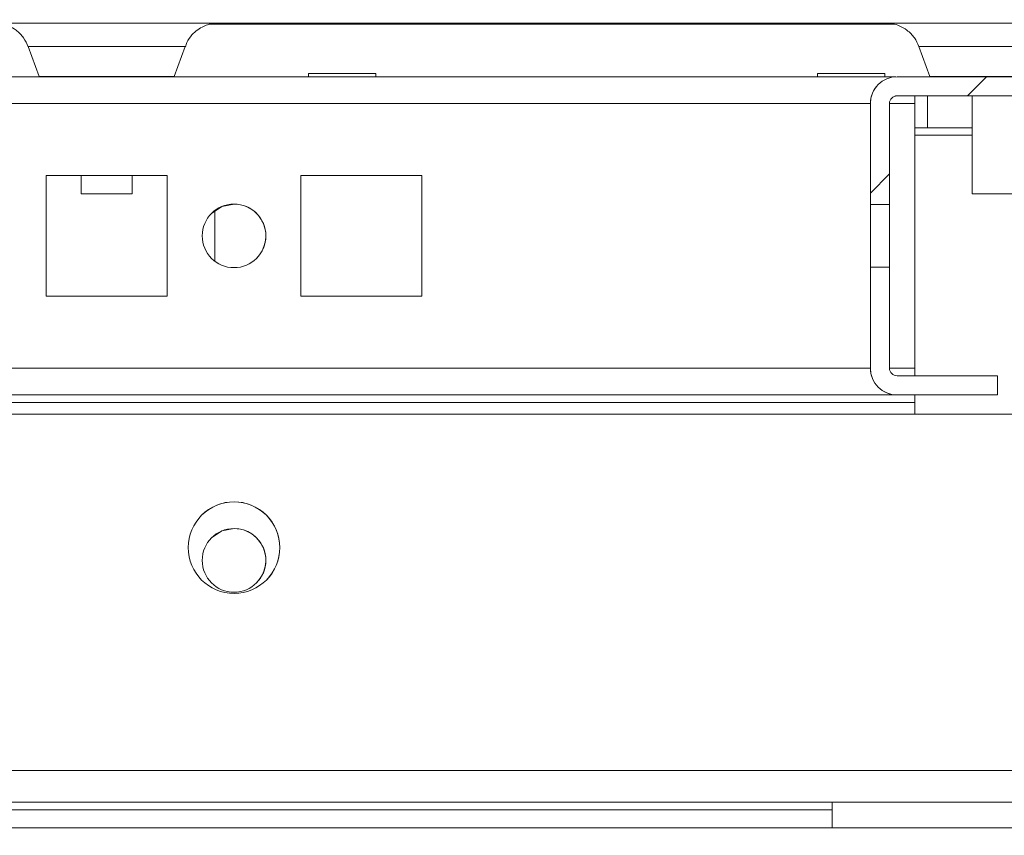
# Model space of a CAD drawing. Units: millimetres. Extents: x -3786 to 4614, y -3385 to 2555.
# Drawn here: x -2528 to -2451, y 2026 to 2090 of the extents above; entities that cross this region are included whole.
import ezdxf

# ---------------------------------------------------------------- set-up
doc = ezdxf.new("R2010")
doc.units = ezdxf.units.MM
doc.header["$LTSCALE"] = 5
pattern_1 = [(45, (-4702.89, 1002.77), (-134.704, 134.704), []), (45, (-4613.09, 1002.77), (-134.704, 134.704), [])]

msp = doc.modelspace()

# ---------------------------------------------------------------- hatches: boundary and pattern name
at = {"linetype": 'Continuous', "lineweight": 18}
h = msp.add_hatch(dxfattribs=at)
h.set_pattern_fill('ANSI32', scale=20, style=0)
h.set_pattern_definition(pattern_1)
edge = h.paths.add_edge_path(flags=0)
edge.add_line((-2424.697, 2090.123), (-2425.618, 2090.123))
edge.add_line((-2425.618, 2090.123), (-2425.618, 2088.923))
edge.add_line((-2425.618, 2088.923), (-2424.697, 2088.923))
edge.add_arc((-2424.697, 2088.323), 0.6, 80, 90, ccw=False)
edge.add_line((-2424.593, 2088.914), (-2412.115, 2086.714))
edge.add_ellipse((-2411.898, 2087.945), major_axis=(1.213, -0.303), ratio=1, start_angle=274.03624, end_angle=454.03624)
edge.add_line((-2411.681, 2089.176), (-2424.159, 2091.376))
edge.add_ellipse((-2424.472, 2089.603), major_axis=(1.746, -0.437), ratio=1, start_angle=94.03624, end_angle=104.03624)
edge.add_line((-2424.472, 2091.403), (-2998.312, 2091.403))
edge.add_ellipse((-2998.312, 2089.603), major_axis=(1.746, -0.437), ratio=1, start_angle=104.03624, end_angle=114.03624)
edge.add_line((-2998.625, 2091.376), (-3011.103, 2089.176))
edge.add_ellipse((-3010.886, 2087.945), major_axis=(-1.213, 0.303), ratio=1, start_angle=294.03624, end_angle=474.03624)
edge.add_line((-3010.669, 2086.714), (-2998.191, 2088.914))
edge.add_arc((-2998.087, 2088.323), 0.6, 90, 100, ccw=False)
edge.add_line((-2998.087, 2088.923), (-2997.166, 2088.923))
edge.add_line((-2997.166, 2088.923), (-2997.166, 2090.123))
edge.add_line((-2997.166, 2090.123), (-2998.087, 2090.123))
edge.add_ellipse((-2998.087, 2088.323), major_axis=(1.746, -0.437), ratio=1, start_angle=104.03624, end_angle=114.03624)
edge.add_line((-2998.399, 2090.096), (-3010.877, 2087.895))
edge.add_arc((-3010.886, 2087.945), 0.05, 100, 280, ccw=False)
edge.add_line((-3010.895, 2087.994), (-2998.417, 2090.194))
edge.add_arc((-2998.312, 2089.603), 0.6, 90, 100, ccw=False)
edge.add_line((-2998.312, 2090.203), (-2998.257, 2090.203))
edge.add_line((-2998.257, 2090.203), (-2424.528, 2090.203))
edge.add_line((-2424.528, 2090.203), (-2424.472, 2090.203))
edge.add_arc((-2424.472, 2089.603), 0.6, 80, 90, ccw=False)
edge.add_line((-2424.367, 2090.194), (-2411.89, 2087.994))
edge.add_arc((-2411.898, 2087.945), 0.05, -100, 80, ccw=False)
edge.add_line((-2411.907, 2087.895), (-2424.385, 2090.096))
edge.add_ellipse((-2424.697, 2088.323), major_axis=(-1.746, 0.437), ratio=1, start_angle=274.03624, end_angle=284.03624)
h = msp.add_hatch(dxfattribs=at)
h.set_pattern_fill('ANSI32', scale=20, style=0)
h.set_pattern_definition(pattern_1)
edge = h.paths.add_edge_path(flags=0)
edge.add_line((-2413.481, 2085.983), (-2459.281, 2085.983))
edge.add_ellipse((-2459.281, 2083.883), major_axis=(-1.485, -1.485), ratio=1, start_angle=225, end_angle=315)
edge.add_line((-2461.381, 2083.883), (-2461.381, 2075.953))
edge.add_spline(control_points=[(-2461.381, 2075.953), (-2460.881, 2075.953), (-2460.381, 2075.953), (-2459.881, 2075.953)], knot_values=[0, 0, 0, 0, 0.0015, 0.0015, 0.0015, 0.0015], weights=[1, 1, 1, 1], degree=3, periodic=0)
edge.add_line((-2459.881, 2075.953), (-2459.881, 2083.883))
edge.add_arc((-2459.281, 2083.883), 0.6, 90, 180, ccw=False)
edge.add_line((-2459.281, 2084.483), (-2413.481, 2084.483))
edge.add_arc((-2413.481, 2083.883), 0.6, 0, 90, ccw=False)
edge.add_line((-2412.881, 2083.883), (-2412.881, 2038.083))
edge.add_arc((-2413.481, 2038.083), 0.6, -90, 0, ccw=False)
edge.add_line((-2413.481, 2037.483), (-2421.41, 2037.483))
edge.add_spline(control_points=[(-2421.41, 2037.483), (-2421.41, 2036.983), (-2421.41, 2036.483), (-2421.41, 2035.983)], knot_values=[0, 0, 0, 0, 0.0015, 0.0015, 0.0015, 0.0015], weights=[1, 1, 1, 1], degree=3, periodic=0)
edge.add_line((-2421.41, 2035.983), (-2413.481, 2035.983))
edge.add_ellipse((-2413.481, 2038.083), major_axis=(1.485, 1.485), ratio=1, start_angle=225, end_angle=315)
edge.add_line((-2411.381, 2038.083), (-2411.381, 2083.883))
edge.add_ellipse((-2413.481, 2083.883), major_axis=(1.485, 1.485), ratio=1, start_angle=315, end_angle=405)
h = msp.add_hatch(dxfattribs=at)
h.set_pattern_fill('ANSI32', scale=20, style=0)
h.set_pattern_definition(pattern_1)
edge = h.paths.add_edge_path(flags=0)
edge.add_line((-2438.981, 2028.976), (-2464.381, 2028.976))
edge.add_line((-2464.381, 2028.976), (-2464.381, 2026.976))
edge.add_line((-2464.381, 2026.976), (-2438.981, 2026.976))
edge.add_arc((-2438.981, 2026.376), 0.6, 0, 90, ccw=False)
edge.add_line((-2438.381, 2026.376), (-2438.381, 2007.576))
edge.add_arc((-2438.981, 2007.576), 0.6, -90, 0, ccw=False)
edge.add_line((-2438.981, 2006.976), (-2983.781, 2006.976))
edge.add_arc((-2983.781, 2007.576), 0.6, 180, 270, ccw=False)
edge.add_line((-2984.381, 2007.576), (-2984.381, 2026.376))
edge.add_arc((-2983.781, 2026.376), 0.6, 90, 180, ccw=False)
edge.add_line((-2983.781, 2026.976), (-2958.381, 2026.976))
edge.add_line((-2958.381, 2026.976), (-2958.381, 2028.976))
edge.add_line((-2958.381, 2028.976), (-2983.781, 2028.976))
edge.add_ellipse((-2983.781, 2026.376), major_axis=(1.838, 1.838), ratio=1, start_angle=45, end_angle=135)
edge.add_line((-2986.381, 2026.376), (-2986.381, 2007.576))
edge.add_ellipse((-2983.781, 2007.576), major_axis=(1.838, 1.838), ratio=1, start_angle=135, end_angle=225)
edge.add_line((-2983.781, 2004.976), (-2438.981, 2004.976))
edge.add_ellipse((-2438.981, 2007.576), major_axis=(-1.838, -1.838), ratio=1, start_angle=45, end_angle=135)
edge.add_line((-2436.381, 2007.576), (-2436.381, 2026.376))
edge.add_ellipse((-2438.981, 2026.376), major_axis=(-1.838, -1.838), ratio=1, start_angle=135, end_angle=225)

# ---------------------------------------------------------------- linework, layer by layer
at = {"color": 7, "linetype": 'Continuous', "lineweight": 18}
for p, q in [((-2424.528, 2090.203), (-2998.257, 2090.203)), ((-2459.493, 2090.104), (-2513.33, 2090.104)), ((-2513.33, 2090.104), (-2459.493, 2090.104)), ((-2513.33, 2090.104), (-2459.493, 2090.104)), ((-2527.566, 2088.362), (-2526.704, 2085.994)), ((-2516.088, 2085.994), (-2515.227, 2088.362)), ((-2457.565, 2088.362), (-2456.703, 2085.994)), ((-2459.371, 2085.981), (-2963.315, 2085.981)), ((-2516.088, 2085.994), (-2526.704, 2085.994)), ((-2505.533, 2086.231), (-2505.533, 2085.981)), ((-2500.233, 2085.981), (-2500.233, 2086.231)), ((-2465.533, 2086.231), (-2465.533, 2085.981)), ((-2460.233, 2085.981), (-2460.233, 2086.231)), ((-2459.281, 2085.983), (-2413.481, 2085.983)), ((-2460.766, 2085.368), (-2460.768, 2085.366)), ((-2459.283, 2084.481), (-2459.281, 2084.483)), ((-2457.883, 2084.481), (-2459.283, 2084.481)), ((-2413.481, 2084.483), (-2459.281, 2084.483)), ((-2457.883, 2083.881), (-2457.883, 2084.481)), ((-2456.883, 2084.481), (-2457.883, 2084.481)), ((-2456.883, 2084.481), (-2456.883, 2081.981)), ((-2456.882, 2084.481), (-2456.883, 2084.481)), ((-2456.882, 2084.481), (-2456.882, 2081.981)), ((-2453.395, 2084.481), (-2456.882, 2084.481)), ((-2453.395, 2084.481), (-2453.395, 2076.772)), ((-2461.381, 2083.883), (-2461.383, 2083.881)), ((-2461.383, 2075.981), (-2461.383, 2083.881)), ((-2461.381, 2075.953), (-2461.381, 2083.883)), ((-2459.881, 2083.883), (-2459.881, 2075.953)), ((-2457.883, 2083.881), (-2457.883, 2063.081)), ((-2457.883, 2081.981), (-2456.883, 2081.981)), ((-2453.395, 2081.98), (-2457.883, 2081.98)), ((-2456.882, 2081.981), (-2456.883, 2081.981)), ((-2456.882, 2081.981), (-2453.395, 2081.981)), ((-2516.633, 2078.231), (-2526.133, 2078.231)), ((-2526.133, 2078.231), (-2526.133, 2068.731)), ((-2516.633, 2078.231), (-2526.133, 2078.231)), ((-2523.396, 2078.231), (-2523.396, 2076.772)), ((-2519.396, 2076.772), (-2519.396, 2078.231)), ((-2516.633, 2068.731), (-2516.633, 2078.231)), ((-2516.633, 2078.231), (-2516.633, 2078.231)), ((-2516.633, 2068.731), (-2516.633, 2078.231)), ((-2496.633, 2078.231), (-2506.133, 2078.231)), ((-2506.133, 2078.231), (-2506.133, 2068.731)), ((-2496.633, 2078.231), (-2506.133, 2078.231)), ((-2496.633, 2068.731), (-2496.633, 2078.231)), ((-2496.633, 2078.231), (-2496.633, 2078.231)), ((-2496.633, 2068.731), (-2496.633, 2078.231)), ((-2461.382, 2078.231), (-2461.383, 2078.231)), ((-2461.383, 2078.231), (-2461.383, 2068.731)), ((-2461.383, 2068.731), (-2461.383, 2078.231)), ((-2461.383, 2078.231), (-2461.383, 2078.231)), ((-2461.383, 2078.231), (-2461.383, 2068.731)), ((-2461.382, 2078.231), (-2461.383, 2078.231)), ((-2461.383, 2078.231), (-2461.383, 2078.231)), ((-2461.381, 2078.232), (-2461.382, 2078.232)), ((-2461.382, 2078.232), (-2461.382, 2068.732)), ((-2461.382, 2068.732), (-2461.382, 2078.232)), ((-2461.382, 2078.232), (-2461.382, 2078.232)), ((-2461.382, 2078.232), (-2461.382, 2068.732)), ((-2461.382, 2068.732), (-2461.382, 2078.232)), ((-2461.382, 2078.232), (-2461.382, 2078.232)), ((-2461.382, 2078.232), (-2461.382, 2068.732)), ((-2461.382, 2068.732), (-2461.382, 2078.232)), ((-2461.382, 2078.232), (-2461.382, 2078.231)), ((-2461.381, 2078.232), (-2461.382, 2078.232)), ((-2461.382, 2078.232), (-2461.382, 2078.232)), ((-2461.382, 2078.232), (-2461.382, 2078.232)), ((-2461.382, 2078.231), (-2461.382, 2068.731)), ((-2461.382, 2068.731), (-2461.382, 2078.231)), ((-2461.382, 2078.231), (-2461.382, 2078.231)), ((-2461.382, 2078.231), (-2461.382, 2068.731)), ((-2461.382, 2068.731), (-2461.382, 2078.231)), ((-2461.382, 2078.231), (-2461.382, 2078.231)), ((-2461.382, 2078.231), (-2461.382, 2068.731)), ((-2461.382, 2068.731), (-2461.382, 2078.231)), ((-2461.382, 2078.231), (-2461.382, 2078.231)), ((-2461.382, 2078.231), (-2461.382, 2068.731)), ((-2461.382, 2068.731), (-2461.382, 2078.231)), ((-2461.382, 2078.231), (-2461.382, 2078.231)), ((-2461.382, 2078.231), (-2461.382, 2078.231)), ((-2461.382, 2078.231), (-2461.382, 2078.231)), ((-2461.382, 2078.231), (-2461.382, 2078.231)), ((-2461.381, 2068.733), (-2461.381, 2078.233)), ((-2461.381, 2078.233), (-2461.381, 2078.233)), ((-2461.381, 2078.233), (-2461.381, 2068.733)), ((-2461.381, 2078.233), (-2461.381, 2078.233)), ((-2461.381, 2068.732), (-2461.381, 2078.232)), ((-2461.381, 2078.232), (-2461.381, 2078.232)), ((-2461.381, 2078.232), (-2461.381, 2068.732)), ((-2461.381, 2068.732), (-2461.381, 2078.232)), ((-2461.381, 2078.232), (-2461.381, 2078.232)), ((-2461.381, 2078.232), (-2461.381, 2068.732)), ((-2461.381, 2068.732), (-2461.381, 2078.232)), ((-2461.381, 2078.232), (-2461.381, 2078.232)), ((-2461.381, 2078.232), (-2461.381, 2068.732)), ((-2461.381, 2068.732), (-2461.381, 2078.232)), ((-2461.381, 2078.232), (-2461.381, 2078.232)), ((-2461.381, 2078.232), (-2461.381, 2078.232)), ((-2461.381, 2078.232), (-2461.381, 2078.232)), ((-2523.396, 2076.772), (-2522.142, 2076.772)), ((-2522.142, 2076.772), (-2519.396, 2076.772)), ((-2453.395, 2076.772), (-2452.14, 2076.772)), ((-2452.14, 2076.772), (-2449.395, 2076.772)), ((-2459.881, 2075.953), (-2461.381, 2075.953)), ((-2459.881, 2075.953), (-2459.881, 2071.012)), ((-2512.883, 2071.481), (-2512.883, 2075.481)), ((-2512.883, 2071.481), (-2512.883, 2075.481)), ((-2512.883, 2071.481), (-2512.883, 2075.48)), ((-2512.883, 2075.48), (-2512.883, 2071.481)), ((-2461.383, 2063.081), (-2461.383, 2070.981)), ((-2461.381, 2063.083), (-2461.381, 2071.012)), ((-2461.381, 2071.012), (-2459.881, 2071.012)), ((-2459.881, 2071.012), (-2459.881, 2063.083)), ((-2526.133, 2068.731), (-2516.633, 2068.731)), ((-2506.133, 2068.731), (-2496.633, 2068.731)), ((-2461.383, 2068.731), (-2461.382, 2068.731)), ((-2461.383, 2068.731), (-2461.383, 2068.731)), ((-2461.382, 2068.732), (-2461.381, 2068.732)), ((-2461.382, 2068.732), (-2461.382, 2068.732)), ((-2461.382, 2068.732), (-2461.382, 2068.732)), ((-2461.382, 2068.731), (-2461.382, 2068.732)), ((-2461.382, 2068.731), (-2461.382, 2068.731)), ((-2461.382, 2068.731), (-2461.382, 2068.731)), ((-2461.382, 2068.731), (-2461.382, 2068.731)), ((-2461.381, 2068.733), (-2461.381, 2068.733)), ((-2461.381, 2068.732), (-2461.381, 2068.732)), ((-2461.381, 2068.732), (-2461.381, 2068.732)), ((-2461.381, 2068.732), (-2461.381, 2068.732)), ((-2461.381, 2063.083), (-2461.383, 2063.081)), ((-2457.883, 2062.483), (-2457.883, 2063.081)), ((-2459.281, 2062.483), (-2451.381, 2062.483)), ((-2451.381, 2062.483), (-2451.381, 2060.983)), ((-2457.883, 2060.981), (-2964.883, 2060.981)), ((-2457.883, 2060.381), (-2964.883, 2060.381)), ((-2459.281, 2060.983), (-2459.283, 2060.981)), ((-2451.383, 2060.981), (-2459.283, 2060.981)), ((-2451.381, 2060.983), (-2459.281, 2060.983)), ((-2457.883, 2060.981), (-2457.883, 2060.981)), ((-2457.883, 2059.481), (-2457.883, 2060.381)), ((-2451.381, 2060.983), (-2451.383, 2060.981)), ((-2439.383, 2059.481), (-2983.383, 2059.481)), ((-2436.382, 2031.474), (-2986.382, 2031.474)), ((-2464.382, 2028.974), (-2958.381, 2028.974)), ((-2464.383, 2028.974), (-2958.381, 2028.974)), ((-2464.381, 2028.976), (-2464.383, 2028.974)), ((-2464.383, 2028.974), (-2464.383, 2026.974)), ((-2464.381, 2028.976), (-2464.381, 2026.976)), ((-2464.381, 2028.976), (-2438.981, 2028.976)), ((-2958.383, 2026.974), (-2464.383, 2026.974)), ((-2464.381, 2026.976), (-2464.383, 2026.974)), ((-2464.383, 2026.974), (-2438.983, 2026.974)), ((-2464.381, 2026.976), (-2438.981, 2026.976))]:
    msp.add_line(p, q, dxfattribs=at)
at = {"color": 8, "linetype": 'Continuous', "lineweight": 18}
for p, q in [((-2461.383, 2083.881), (-2961.381, 2083.881)), ((-2457.883, 2083.881), (-2459.881, 2083.881)), ((-2457.883, 2081.38), (-2453.395, 2081.38)), ((-2461.383, 2063.081), (-2961.381, 2063.081)), ((-2457.883, 2063.081), (-2459.881, 2063.081)), ((-2964.883, 2060.981), (-2459.283, 2060.981)), ((-2464.383, 2028.374), (-2958.381, 2028.374))]:
    msp.add_line(p, q, dxfattribs=at)
at = {"color": 8, "linetype": 'Continuous', "lineweight": 18, "flags": 128}
for points in [[(-2527.566, 2088.362), (-2527.521, 2088.362), (-2527.165, 2088.362), (-2526.474, 2088.362), (-2525.487, 2088.362), (-2524.263, 2088.362), (-2522.873, 2088.362), (-2521.396, 2088.362), (-2519.92, 2088.362), (-2518.529, 2088.362), (-2517.305, 2088.362), (-2516.319, 2088.362), (-2515.627, 2088.362), (-2515.272, 2088.362), (-2515.227, 2088.362)], [(-2445.225, 2088.362), (-2445.405, 2088.362), (-2445.932, 2088.362), (-2446.777, 2088.362), (-2447.89, 2088.362), (-2449.207, 2088.362), (-2450.651, 2088.362), (-2452.139, 2088.362), (-2453.583, 2088.362), (-2454.9, 2088.362), (-2456.013, 2088.362), (-2456.858, 2088.362), (-2457.385, 2088.362), (-2457.565, 2088.362)]]:
    msp.add_lwpolyline(points, dxfattribs=at)
at = {"color": 7, "linetype": 'Continuous', "lineweight": 18, "flags": 128}
for points in [[(-2505.533, 2086.231), (-2505.354, 2086.231), (-2504.841, 2086.231), (-2504.064, 2086.231), (-2503.127, 2086.231), (-2502.158, 2086.231), (-2501.286, 2086.231), (-2500.63, 2086.231), (-2500.278, 2086.231), (-2500.233, 2086.231)], [(-2465.533, 2086.231), (-2465.354, 2086.231), (-2464.841, 2086.231), (-2464.064, 2086.231), (-2463.127, 2086.231), (-2462.158, 2086.231), (-2461.286, 2086.231), (-2460.63, 2086.231), (-2460.278, 2086.231), (-2460.233, 2086.231)], [(-2456.703, 2085.994), (-2456.522, 2085.994), (-2455.992, 2085.994), (-2455.148, 2085.994), (-2454.049, 2085.994), (-2452.769, 2085.994), (-2451.395, 2085.994), (-2450.021, 2085.994), (-2448.741, 2085.994), (-2447.642, 2085.994), (-2446.798, 2085.994), (-2446.268, 2085.994), (-2446.087, 2085.994)], [(-2449.395, 2084.481), (-2449.35, 2084.481), (-2449.182, 2084.481), (-2449.35, 2084.481), (-2449.827, 2084.481), (-2450.54, 2084.481), (-2451.382, 2084.481), (-2452.224, 2084.481), (-2452.938, 2084.481), (-2453.415, 2084.481), (-2453.582, 2084.481), (-2453.415, 2084.481), (-2453.395, 2084.481)], [(-2511.383, 2075.981), (-2512.339, 2075.79), (-2513.15, 2075.248)], [(-2461.383, 2070.981), (-2461.383, 2071.171), (-2461.383, 2071.713), (-2461.383, 2072.524), (-2461.383, 2073.481), (-2461.383, 2074.437), (-2461.383, 2075.248), (-2461.383, 2075.79), (-2461.383, 2075.981)], [(-2461.383, 2070.981), (-2461.383, 2071.171), (-2461.383, 2071.713), (-2461.383, 2072.524), (-2461.383, 2073.481), (-2461.383, 2074.438), (-2461.383, 2075.249), (-2461.383, 2075.791), (-2461.383, 2075.981), (-2461.383, 2075.791), (-2461.383, 2075.249), (-2461.383, 2074.438), (-2461.383, 2073.481), (-2461.383, 2072.524), (-2461.383, 2071.713), (-2461.383, 2071.171), (-2461.383, 2070.981)], [(-2461.382, 2070.982), (-2461.382, 2071.172), (-2461.382, 2071.714), (-2461.382, 2072.525), (-2461.382, 2073.482), (-2461.382, 2074.439), (-2461.382, 2075.25), (-2461.382, 2075.792), (-2461.382, 2075.982), (-2461.382, 2075.792), (-2461.382, 2075.25), (-2461.382, 2074.439), (-2461.382, 2073.482), (-2461.382, 2072.525), (-2461.382, 2071.714), (-2461.382, 2071.172), (-2461.382, 2070.982)], [(-2461.382, 2070.982), (-2461.382, 2071.172), (-2461.382, 2071.714), (-2461.382, 2072.525), (-2461.382, 2073.482), (-2461.382, 2074.438), (-2461.382, 2075.25), (-2461.382, 2075.791), (-2461.382, 2075.982), (-2461.382, 2075.791), (-2461.382, 2075.249), (-2461.382, 2074.438), (-2461.382, 2073.482), (-2461.382, 2072.525), (-2461.382, 2071.714), (-2461.382, 2071.172), (-2461.382, 2070.982)], [(-2461.382, 2070.982), (-2461.382, 2071.172), (-2461.382, 2071.714), (-2461.382, 2072.525), (-2461.382, 2073.482), (-2461.382, 2074.438), (-2461.382, 2075.249), (-2461.382, 2075.791), (-2461.382, 2075.982), (-2461.382, 2075.791), (-2461.382, 2075.249), (-2461.382, 2074.438), (-2461.382, 2073.482), (-2461.382, 2072.525), (-2461.382, 2071.714), (-2461.382, 2071.172), (-2461.382, 2070.982)], [(-2461.382, 2070.981), (-2461.382, 2071.172), (-2461.382, 2071.714), (-2461.382, 2072.525), (-2461.382, 2073.481), (-2461.382, 2074.438), (-2461.382, 2075.249), (-2461.382, 2075.791), (-2461.382, 2075.981), (-2461.382, 2075.791), (-2461.382, 2075.249), (-2461.382, 2074.438), (-2461.382, 2073.481), (-2461.382, 2072.525), (-2461.382, 2071.714), (-2461.382, 2071.172), (-2461.382, 2070.981)], [(-2461.382, 2070.981), (-2461.382, 2071.172), (-2461.382, 2071.714), (-2461.382, 2072.525), (-2461.382, 2073.481), (-2461.382, 2074.438), (-2461.382, 2075.249), (-2461.382, 2075.791), (-2461.382, 2075.981), (-2461.382, 2075.791), (-2461.382, 2075.249), (-2461.382, 2074.438), (-2461.382, 2073.481), (-2461.382, 2072.525), (-2461.382, 2071.714), (-2461.382, 2071.172), (-2461.382, 2070.981)], [(-2461.382, 2070.981), (-2461.382, 2071.171), (-2461.382, 2071.713), (-2461.382, 2072.524), (-2461.382, 2073.481), (-2461.382, 2074.438), (-2461.382, 2075.249), (-2461.382, 2075.791), (-2461.382, 2075.981), (-2461.382, 2075.791), (-2461.382, 2075.249), (-2461.382, 2074.438), (-2461.382, 2073.481), (-2461.382, 2072.524), (-2461.382, 2071.713), (-2461.382, 2071.171), (-2461.382, 2070.981)], [(-2461.382, 2070.981), (-2461.382, 2071.171), (-2461.382, 2071.713), (-2461.382, 2072.524), (-2461.382, 2073.481), (-2461.382, 2074.438), (-2461.382, 2075.249), (-2461.382, 2075.791), (-2461.382, 2075.981), (-2461.382, 2075.791), (-2461.382, 2075.249), (-2461.382, 2074.438), (-2461.382, 2073.481), (-2461.382, 2072.524), (-2461.382, 2071.713), (-2461.382, 2071.171), (-2461.382, 2070.981)], [(-2461.381, 2070.982), (-2461.381, 2071.173), (-2461.381, 2071.715), (-2461.381, 2072.526), (-2461.381, 2073.483), (-2461.381, 2074.439), (-2461.381, 2075.25), (-2461.381, 2075.792), (-2461.381, 2075.982), (-2461.381, 2075.792), (-2461.381, 2075.25), (-2461.381, 2074.439), (-2461.381, 2073.482), (-2461.381, 2072.526), (-2461.381, 2071.715), (-2461.381, 2071.173), (-2461.381, 2070.982)], [(-2461.381, 2070.982), (-2461.381, 2071.173), (-2461.381, 2071.715), (-2461.381, 2072.526), (-2461.381, 2073.482), (-2461.381, 2074.439), (-2461.381, 2075.25), (-2461.381, 2075.792), (-2461.381, 2075.982), (-2461.381, 2075.792), (-2461.381, 2075.25), (-2461.381, 2074.439), (-2461.381, 2073.482), (-2461.381, 2072.526), (-2461.381, 2071.715), (-2461.381, 2071.173), (-2461.381, 2070.982)], [(-2461.381, 2070.982), (-2461.381, 2071.172), (-2461.381, 2071.714), (-2461.381, 2072.525), (-2461.381, 2073.482), (-2461.381, 2074.439), (-2461.381, 2075.25), (-2461.381, 2075.792), (-2461.381, 2075.982), (-2461.381, 2075.792), (-2461.381, 2075.25), (-2461.381, 2074.439), (-2461.381, 2073.482), (-2461.381, 2072.525), (-2461.381, 2071.714), (-2461.381, 2071.172), (-2461.381, 2070.982)], [(-2461.381, 2070.982), (-2461.381, 2071.172), (-2461.381, 2071.714), (-2461.381, 2072.525), (-2461.381, 2073.482), (-2461.381, 2074.439), (-2461.381, 2075.25), (-2461.381, 2075.792), (-2461.381, 2075.982), (-2461.381, 2075.792), (-2461.381, 2075.25), (-2461.381, 2074.439), (-2461.381, 2073.482), (-2461.381, 2072.525), (-2461.381, 2071.714), (-2461.381, 2071.172), (-2461.381, 2070.982)], [(-2461.381, 2075.953), (-2461.381, 2075.668), (-2461.381, 2075.11), (-2461.381, 2074.35), (-2461.381, 2073.483), (-2461.381, 2072.615), (-2461.381, 2071.855), (-2461.381, 2071.298), (-2461.381, 2071.012)], [(-2457.883, 2060.381), (-2457.883, 2060.498), (-2457.883, 2060.61), (-2457.883, 2060.714), (-2457.883, 2060.805), (-2457.883, 2060.879), (-2457.883, 2060.935), (-2457.883, 2060.969), (-2457.883, 2060.981)], [(-2511.383, 2050.481), (-2512.339, 2050.29), (-2513.151, 2049.748)], [(-2516.983, 2028.974), (-2516.807, 2028.974), (-2516.29, 2028.974), (-2515.465, 2028.974), (-2514.383, 2028.974), (-2513.113, 2028.974), (-2511.734, 2028.974), (-2510.333, 2028.974), (-2508.998, 2028.974), (-2507.813, 2028.974), (-2506.852, 2028.974), (-2506.176, 2028.974), (-2505.827, 2028.974), (-2505.827, 2028.974), (-2506.176, 2028.974), (-2506.852, 2028.974), (-2507.813, 2028.974), (-2508.998, 2028.974), (-2510.333, 2028.974), (-2511.734, 2028.974), (-2513.113, 2028.974), (-2514.383, 2028.974), (-2515.465, 2028.974), (-2516.29, 2028.974), (-2516.807, 2028.974), (-2516.983, 2028.974)]]:
    msp.add_lwpolyline(points, dxfattribs=at)
at = {"color": 7, "linetype": 'Continuous', "lineweight": 18}
for centre, radius in [((-2511.383, 2073.481), 2.5), ((-2511.383, 2048.981), 3.6), ((-2511.383, 2047.981), 2.5)]:
    msp.add_circle(centre, radius, dxfattribs=at)
for centre, radius, start, end in [((-2459.281, 2083.883), 2.1, 90, 180), ((-2459.283, 2083.881), 2.1, 135, 179.99152), ((-2459.281, 2083.883), 0.6, 90, 180), ((-2459.283, 2083.881), 0.6, 90, 135), ((-2511.383, 2073.481), 2.5, 315, 90), ((-2459.283, 2063.081), 2.1, 179.99152, 270), ((-2459.281, 2063.083), 2.1, 180, 270), ((-2459.281, 2063.083), 0.6, 180, 270), ((-2511.383, 2048.981), 3.6, 315, 135), ((-2511.383, 2047.981), 2.5, 315, 90)]:
    msp.add_arc(centre, radius, start, end, dxfattribs=at)
for points, knots in [([(-2529.962, 2090.185), (-2529.848, 2090.175), (-2529.556, 2090.149), (-2529.053, 2089.982), (-2528.451, 2089.637), (-2527.89, 2089.08), (-2527.67, 2088.582), (-2527.565, 2088.344)], [0, 0, 0, 0, 0.107217, 0.275421, 0.492229, 0.756681, 1, 1, 1, 1]), ([(-2515.206, 2088.326), (-2515.172, 2088.445), (-2515.072, 2088.793), (-2514.723, 2089.256), (-2514.267, 2089.676), (-2513.807, 2089.945), (-2513.395, 2090.095), (-2513.13, 2090.16), (-2513.005, 2090.173), (-2512.994, 2090.175)], [0, 0, 0, 0, 0.12202, 0.355596, 0.557957, 0.73184, 0.876506, 0.989393, 1, 1, 1, 1]), ([(-2459.961, 2090.185), (-2459.847, 2090.175), (-2459.555, 2090.149), (-2459.052, 2089.982), (-2458.45, 2089.636), (-2457.894, 2089.086), (-2457.678, 2088.597), (-2457.576, 2088.367)], [0, 0, 0, 0, 0.108088, 0.277671, 0.496251, 0.76287, 1, 1, 1, 1])]:
    msp.add_open_spline(points, degree=3, knots=knots, dxfattribs=at)

doc.saveas('drawing.dxf')
